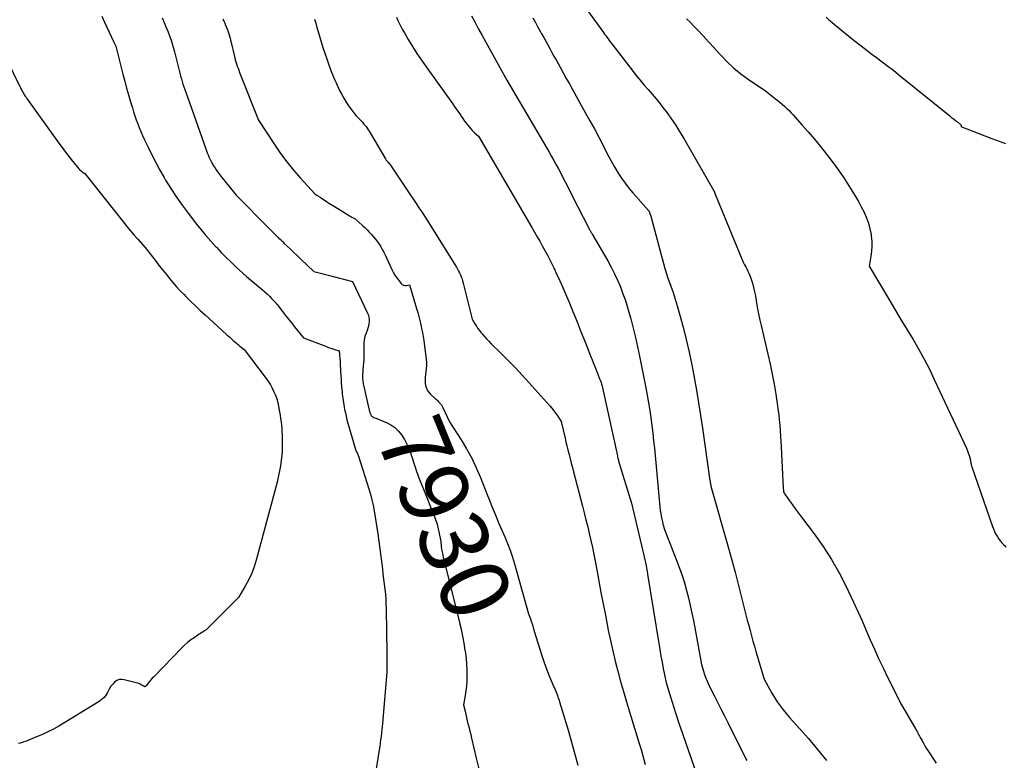
# Model space of a CAD drawing. Units: inches. Extents: x 2614773 to 2617493, y 1499153 to 1502033.
# Drawn here: x 2615357 to 2615565, y 1500316 to 1500472 of the extents above; entities that cross this region are included whole.
import ezdxf
from ezdxf.enums import TextEntityAlignment as Align

# ---------------------------------------------------------------- set-up
doc = ezdxf.new("R2010")
doc.units = ezdxf.units.IN
doc.header["$MEASUREMENT"] = 0
doc.layers.add('Tile_2735_11_NW_contour_2ft', color=104, linetype='Continuous')
doc.layers.add('Tile_2735_11_NW_contour_anno_2ft', color=195, linetype='Continuous')
doc.styles.add('Arial', font='arial.ttf')

msp = doc.modelspace()

# ---------------------------------------------------------------- linework, layer by layer
at = {"layer": 'Tile_2735_11_NW_contour_2ft'}
for points in [[(2615473.9, 1500478.85, 7918), (2615480.69, 1500469.49, 7918), (2615480.93, 1500469.15, 7918), (2615481.18, 1500468.81, 7918), (2615481.42, 1500468.47, 7918), (2615481.66, 1500468.13, 7918), (2615481.91, 1500467.79, 7918), (2615482.16, 1500467.46, 7918), (2615482.41, 1500467.12, 7918), (2615482.66, 1500466.79, 7918), (2615486.73, 1500461.51, 7918), (2615487.55, 1500460.47, 7918), (2615488.38, 1500459.45, 7918), (2615489.23, 1500458.45, 7918), (2615490.1, 1500457.46, 7918), (2615490.96, 1500456.46, 7918), (2615491.81, 1500455.45, 7918), (2615492.64, 1500454.43, 7918), (2615493.44, 1500453.38, 7918), (2615493.91, 1500452.77, 7918), (2615494.91, 1500451.39, 7918), (2615495.87, 1500449.99, 7918), (2615496.78, 1500448.56, 7918), (2615497.65, 1500447.1, 7918), (2615503.9, 1500436.19, 7918), (2615503.93, 1500436.15, 7918), (2615503.95, 1500436.11, 7918), (2615503.98, 1500436.06, 7918), (2615504.01, 1500436.02, 7918), (2615504.04, 1500435.96, 7918), (2615504.05, 1500435.95, 7918), (2615504.06, 1500435.93, 7918), (2615504.07, 1500435.91, 7918), (2615504.08, 1500435.9, 7918), (2615504.11, 1500435.83, 7918), (2615504.12, 1500435.81, 7918), (2615504.13, 1500435.79, 7918), (2615504.13, 1500435.77, 7918), (2615504.14, 1500435.75, 7918), (2615504.27, 1500435.31, 7918), (2615509.87, 1500421.77, 7918), (2615510.07, 1500421.31, 7918), (2615510.28, 1500420.85, 7918), (2615510.51, 1500420.41, 7918), (2615510.75, 1500419.97, 7918), (2615510.99, 1500419.53, 7918), (2615511.21, 1500419.08, 7918), (2615511.41, 1500418.62, 7918), (2615511.59, 1500418.15, 7918), (2615511.86, 1500417.36, 7918), (2615512.14, 1500416.49, 7918), (2615512.39, 1500415.61, 7918), (2615512.59, 1500414.72, 7918), (2615512.77, 1500413.82, 7918), (2615512.93, 1500412.84, 7918), (2615513.18, 1500411.45, 7918), (2615513.45, 1500410.06, 7918), (2615513.74, 1500408.68, 7918), (2615514.06, 1500407.3, 7918), (2615515.43, 1500401.49, 7918), (2615515.9, 1500399.39, 7918), (2615516.33, 1500397.29, 7918), (2615516.72, 1500395.18, 7918), (2615517.08, 1500393.06, 7918), (2615517.39, 1500391.08, 7918), (2615517.55, 1500389.94, 7918), (2615517.7, 1500388.8, 7918), (2615517.83, 1500387.66, 7918), (2615517.94, 1500386.52, 7918), (2615518.03, 1500385.37, 7918), (2615518.11, 1500384.22, 7918), (2615518.18, 1500383.07, 7918), (2615518.24, 1500381.92, 7918), (2615518.63, 1500373.19, 7918), (2615518.69, 1500372.74, 7918), (2615518.74, 1500372.52, 7918), (2615518.8, 1500372.31, 7918), (2615518.9, 1500372.11, 7918), (2615519.01, 1500371.92, 7918), (2615519.99, 1500370.54, 7918), (2615520.62, 1500369.66, 7918), (2615521.25, 1500368.79, 7918), (2615521.89, 1500367.93, 7918), (2615522.53, 1500367.07, 7918), (2615525.2, 1500363.57, 7918), (2615527.1, 1500360.91, 7918), (2615528.88, 1500358.18, 7918), (2615530.47, 1500355.34, 7918), (2615531.95, 1500352.43, 7918), (2615533.5, 1500349.12, 7918), (2615534.41, 1500347.15, 7918), (2615535.31, 1500345.17, 7918), (2615536.19, 1500343.18, 7918), (2615537.05, 1500341.18, 7918), (2615537.92, 1500339.19, 7918), (2615538.81, 1500337.21, 7918), (2615539.74, 1500335.25, 7918), (2615540.7, 1500333.29, 7918), (2615543.64, 1500327.41, 7918), (2615546.52, 1500322.51, 7918), (2615546.61, 1500322.34, 7918), (2615546.71, 1500322.18, 7918), (2615546.8, 1500322.01, 7918), (2615546.89, 1500321.85, 7918), (2615546.99, 1500321.67, 7918), (2615547.07, 1500321.51, 7918), (2615547.16, 1500321.35, 7918), (2615547.25, 1500321.18, 7918), (2615547.33, 1500321.01, 7918), (2615547.42, 1500320.85, 7918), (2615547.51, 1500320.69, 7918), (2615547.6, 1500320.52, 7918), (2615547.99, 1500319.83, 7918), (2615548.27, 1500319.32, 7918), (2615548.57, 1500318.81, 7918), (2615548.88, 1500318.32, 7918), (2615549.19, 1500317.82, 7918), (2615550.96, 1500315.12, 7918)], [(2615374.73, 1500472.95, 7932), (2615375.32, 1500471.63, 7932), (2615377.28, 1500467.42, 7932), (2615377.59, 1500466.72, 7932), (2615377.63, 1500466.63, 7932), (2615377.65, 1500466.55, 7932), (2615379.17, 1500460.69, 7932), (2615379.56, 1500459.21, 7932), (2615379.96, 1500457.74, 7932), (2615380.38, 1500456.27, 7932), (2615380.8, 1500454.8, 7932), (2615381.17, 1500453.58, 7932), (2615381.43, 1500452.73, 7932), (2615381.71, 1500451.88, 7932), (2615382, 1500451.04, 7932), (2615382.31, 1500450.21, 7932), (2615382.64, 1500449.38, 7932), (2615382.98, 1500448.56, 7932), (2615383.33, 1500447.74, 7932), (2615383.7, 1500446.93, 7932), (2615384.49, 1500445.26, 7932), (2615385.28, 1500443.63, 7932), (2615386.11, 1500442.01, 7932), (2615386.98, 1500440.42, 7932), (2615387.88, 1500438.85, 7932), (2615388.2, 1500438.31, 7932), (2615389.32, 1500436.5, 7932), (2615390.48, 1500434.72, 7932), (2615391.71, 1500432.99, 7932), (2615392.98, 1500431.28, 7932), (2615394.74, 1500429.01, 7932), (2615395.72, 1500427.78, 7932), (2615396.72, 1500426.57, 7932), (2615397.75, 1500425.39, 7932), (2615398.8, 1500424.23, 7932), (2615398.92, 1500424.09, 7932), (2615399.94, 1500423.02, 7932), (2615400.97, 1500421.97, 7932), (2615402.03, 1500420.94, 7932), (2615403.11, 1500419.93, 7932), (2615405.3, 1500417.94, 7932), (2615408.64, 1500415.13, 7932), (2615409.15, 1500414.69, 7932), (2615409.64, 1500414.24, 7932), (2615410.12, 1500413.77, 7932), (2615410.59, 1500413.3, 7932), (2615411.42, 1500412.41, 7932), (2615411.46, 1500412.37, 7932), (2615411.5, 1500412.32, 7932), (2615411.54, 1500412.27, 7932), (2615411.58, 1500412.23, 7932), (2615411.62, 1500412.18, 7932), (2615411.66, 1500412.13, 7932), (2615411.69, 1500412.08, 7932), (2615411.73, 1500412.03, 7932), (2615412.88, 1500410.5, 7932), (2615413.49, 1500409.7, 7932), (2615414.12, 1500408.9, 7932), (2615414.76, 1500408.11, 7932), (2615415.4, 1500407.33, 7932), (2615417.35, 1500405, 7932), (2615422.2, 1500403.11, 7932), (2615422.63, 1500402.95, 7932), (2615423.07, 1500402.79, 7932), (2615423.52, 1500402.64, 7932), (2615423.96, 1500402.49, 7932), (2615424.85, 1500402.21, 7932), (2615425.02, 1500400.55, 7932), (2615425.03, 1500400.45, 7932), (2615425.04, 1500400.34, 7932), (2615425.04, 1500400.24, 7932), (2615425.05, 1500400.14, 7932), (2615425.06, 1500400.03, 7932), (2615425.06, 1500399.93, 7932), (2615425.07, 1500399.82, 7932), (2615425.07, 1500399.72, 7932), (2615425.16, 1500397.76, 7932), (2615425.2, 1500396.98, 7932), (2615425.25, 1500396.21, 7932), (2615425.3, 1500395.44, 7932), (2615425.37, 1500394.67, 7932), (2615425.42, 1500394.04, 7932), (2615425.46, 1500393.58, 7932), (2615425.51, 1500393.12, 7932), (2615425.56, 1500392.67, 7932), (2615425.62, 1500392.21, 7932), (2615425.68, 1500391.76, 7932), (2615425.75, 1500391.3, 7932), (2615425.82, 1500390.85, 7932), (2615425.91, 1500390.4, 7932), (2615426.01, 1500389.85, 7932), (2615426.16, 1500389.12, 7932), (2615426.32, 1500388.4, 7932), (2615426.51, 1500387.68, 7932), (2615426.7, 1500386.97, 7932), (2615428.4, 1500381.2, 7932), (2615428.43, 1500381.12, 7932), (2615428.62, 1500380.74, 7932), (2615428.7, 1500380.54, 7932), (2615428.78, 1500380.35, 7932), (2615428.86, 1500380.15, 7932), (2615428.93, 1500379.95, 7932), (2615431.13, 1500373.1, 7932), (2615431.47, 1500371.94, 7932), (2615431.77, 1500370.78, 7932), (2615432.02, 1500369.6, 7932), (2615432.24, 1500368.41, 7932), (2615433, 1500363.57, 7932), (2615433.23, 1500361.98, 7932), (2615433.46, 1500360.39, 7932), (2615433.67, 1500358.8, 7932), (2615433.86, 1500357.21, 7932), (2615433.99, 1500356.14, 7932), (2615434.11, 1500355.08, 7932), (2615434.24, 1500354.02, 7932), (2615434.37, 1500352.95, 7932), (2615434.49, 1500351.89, 7932), (2615434.61, 1500350.82, 7932), (2615434.7, 1500349.76, 7932), (2615434.75, 1500348.69, 7932), (2615434.79, 1500347.62, 7932), (2615434.94, 1500338.26, 7932), (2615434.94, 1500338.08, 7932), (2615434.94, 1500337.9, 7932), (2615434.94, 1500337.72, 7932), (2615434.94, 1500337.53, 7932), (2615434.93, 1500337.35, 7932), (2615434.93, 1500337.17, 7932), (2615434.93, 1500336.99, 7932), (2615434.93, 1500336.81, 7932), (2615434.94, 1500334.31, 7932), (2615434.01, 1500323.53, 7932), (2615433.95, 1500322.83, 7932), (2615433.88, 1500322.14, 7932), (2615433.8, 1500321.44, 7932), (2615433.71, 1500320.74, 7932), (2615433.61, 1500320.04, 7932), (2615433.52, 1500319.35, 7932), (2615433.42, 1500318.65, 7932), (2615433.31, 1500317.95, 7932), (2615432.42, 1500312.14, 7932)], [(2615387.45, 1500472.54, 7930), (2615387.86, 1500471.61, 7930), (2615388.25, 1500470.68, 7930), (2615388.65, 1500469.74, 7930), (2615389.01, 1500468.79, 7930), (2615389.36, 1500467.83, 7930), (2615389.66, 1500466.87, 7930), (2615389.94, 1500465.89, 7930), (2615390.07, 1500465.41, 7930), (2615390.3, 1500464.56, 7930), (2615390.52, 1500463.71, 7930), (2615390.73, 1500462.85, 7930), (2615390.94, 1500461.99, 7930), (2615391.07, 1500461.44, 7930), (2615391.21, 1500460.86, 7930), (2615391.36, 1500460.28, 7930), (2615391.52, 1500459.71, 7930), (2615391.69, 1500459.13, 7930), (2615391.87, 1500458.56, 7930), (2615392.06, 1500457.99, 7930), (2615392.25, 1500457.43, 7930), (2615392.44, 1500456.86, 7930), (2615396.68, 1500444.9, 7930), (2615396.84, 1500444.48, 7930), (2615397, 1500444.05, 7930), (2615397.17, 1500443.62, 7930), (2615397.35, 1500443.2, 7930), (2615397.54, 1500442.79, 7930), (2615397.74, 1500442.38, 7930), (2615397.95, 1500441.97, 7930), (2615398.18, 1500441.58, 7930), (2615398.27, 1500441.41, 7930), (2615398.56, 1500440.94, 7930), (2615398.86, 1500440.48, 7930), (2615399.18, 1500440.03, 7930), (2615399.51, 1500439.59, 7930), (2615399.65, 1500439.4, 7930), (2615400.06, 1500438.87, 7930), (2615400.47, 1500438.35, 7930), (2615400.89, 1500437.82, 7930), (2615401.31, 1500437.3, 7930), (2615403.08, 1500435.14, 7930), (2615410.06, 1500428.07, 7930), (2615410.46, 1500427.67, 7930), (2615410.85, 1500427.28, 7930), (2615411.25, 1500426.88, 7930), (2615411.65, 1500426.49, 7930), (2615412.05, 1500426.1, 7930), (2615412.46, 1500425.71, 7930), (2615412.86, 1500425.32, 7930), (2615413.27, 1500424.93, 7930), (2615413.9, 1500424.34, 7930), (2615414.62, 1500423.65, 7930), (2615415.34, 1500422.96, 7930), (2615416.06, 1500422.28, 7930), (2615416.78, 1500421.6, 7930), (2615419.54, 1500418.97, 7930), (2615420.63, 1500418.71, 7930), (2615421.17, 1500418.58, 7930), (2615421.72, 1500418.44, 7930), (2615422.26, 1500418.31, 7930), (2615422.8, 1500418.17, 7930), (2615427.68, 1500416.9, 7930), (2615430.85, 1500410.2, 7930), (2615431.02, 1500409.76, 7930), (2615431.14, 1500409.31, 7930), (2615431.19, 1500408.85, 7930), (2615431.19, 1500408.38, 7930), (2615431.14, 1500407.91, 7930), (2615431.05, 1500407.44, 7930), (2615430.92, 1500406.99, 7930), (2615430.77, 1500406.54, 7930), (2615430.54, 1500405.96, 7930), (2615430.37, 1500405.47, 7930), (2615430.24, 1500404.97, 7930), (2615430.15, 1500404.46, 7930), (2615430.1, 1500403.94, 7930), (2615430.1, 1500403.74, 7930), (2615430.08, 1500403.32, 7930), (2615430.07, 1500402.89, 7930), (2615430.08, 1500402.47, 7930), (2615430.09, 1500402.04, 7930), (2615430.09, 1500401.62, 7930), (2615430.09, 1500401.19, 7930), (2615430.07, 1500400.77, 7930), (2615430.05, 1500400.35, 7930), (2615429.88, 1500398.32, 7930), (2615429.85, 1500397.99, 7930), (2615429.83, 1500397.66, 7930), (2615429.82, 1500397.33, 7930), (2615429.81, 1500397, 7930), (2615429.81, 1500396.89, 7930), (2615429.81, 1500396.61, 7930), (2615429.82, 1500396.33, 7930), (2615429.84, 1500396.05, 7930), (2615429.87, 1500395.77, 7930), (2615429.91, 1500395.49, 7930), (2615429.96, 1500395.22, 7930), (2615430.01, 1500394.94, 7930), (2615430.07, 1500394.66, 7930), (2615431.15, 1500389.94, 7930), (2615431.18, 1500389.8, 7930), (2615431.21, 1500389.67, 7930), (2615431.24, 1500389.54, 7930), (2615431.27, 1500389.4, 7930), (2615431.31, 1500389.27, 7930), (2615431.36, 1500389.14, 7930), (2615431.41, 1500389.02, 7930), (2615431.47, 1500388.9, 7930), (2615431.5, 1500388.85, 7930)], [(2615400.27, 1500472.33, 7928), (2615400.48, 1500471.88, 7928), (2615400.68, 1500471.43, 7928), (2615400.88, 1500470.98, 7928), (2615400.9, 1500470.93, 7928), (2615401.08, 1500470.5, 7928), (2615401.24, 1500470.06, 7928), (2615401.4, 1500469.62, 7928), (2615401.54, 1500469.18, 7928), (2615401.68, 1500468.73, 7928), (2615401.81, 1500468.28, 7928), (2615401.92, 1500467.83, 7928), (2615402.04, 1500467.37, 7928), (2615402.68, 1500464.65, 7928), (2615402.8, 1500464.19, 7928), (2615402.92, 1500463.73, 7928), (2615403.05, 1500463.28, 7928), (2615403.19, 1500462.83, 7928), (2615403.34, 1500462.38, 7928), (2615403.49, 1500461.93, 7928), (2615403.65, 1500461.49, 7928), (2615403.82, 1500461.04, 7928), (2615407.84, 1500450.95, 7928), (2615411.22, 1500445.78, 7928), (2615412.49, 1500443.94, 7928), (2615413.82, 1500442.14, 7928), (2615415.23, 1500440.41, 7928), (2615416.69, 1500438.72, 7928), (2615419.71, 1500435.41, 7928), (2615420.17, 1500435.1, 7928), (2615420.27, 1500435.03, 7928), (2615420.38, 1500434.96, 7928), (2615420.49, 1500434.89, 7928), (2615420.59, 1500434.82, 7928), (2615420.7, 1500434.75, 7928), (2615420.81, 1500434.68, 7928), (2615420.92, 1500434.61, 7928), (2615421.03, 1500434.54, 7928), (2615422.17, 1500433.8, 7928), (2615422.85, 1500433.36, 7928), (2615423.53, 1500432.93, 7928), (2615424.21, 1500432.5, 7928), (2615424.9, 1500432.07, 7928), (2615426.84, 1500430.86, 7928), (2615427.07, 1500430.72, 7928), (2615427.3, 1500430.59, 7928), (2615427.54, 1500430.45, 7928), (2615427.78, 1500430.33, 7928), (2615428.26, 1500430.08, 7928), (2615429.77, 1500428.72, 7928), (2615430.26, 1500428.27, 7928), (2615430.74, 1500427.8, 7928), (2615431.21, 1500427.32, 7928), (2615431.68, 1500426.83, 7928), (2615431.72, 1500426.78, 7928), (2615432.14, 1500426.29, 7928), (2615432.54, 1500425.8, 7928), (2615432.93, 1500425.28, 7928), (2615433.3, 1500424.76, 7928), (2615433.64, 1500424.21, 7928), (2615433.97, 1500423.66, 7928), (2615434.27, 1500423.09, 7928), (2615434.55, 1500422.52, 7928), (2615435.97, 1500419.44, 7928), (2615436.29, 1500418.81, 7928), (2615436.64, 1500418.2, 7928), (2615437.04, 1500417.62, 7928), (2615437.47, 1500417.05, 7928), (2615437.95, 1500416.47, 7928), (2615438.18, 1500416.26, 7928), (2615438.43, 1500416.12, 7928), (2615438.72, 1500416.06, 7928), (2615439.03, 1500416.06, 7928), (2615439.68, 1500416.16, 7928), (2615441.21, 1500411.14, 7928), (2615441.45, 1500410.31, 7928), (2615441.68, 1500409.48, 7928), (2615441.89, 1500408.64, 7928), (2615442.1, 1500407.79, 7928), (2615442.28, 1500406.95, 7928), (2615442.44, 1500406.1, 7928), (2615442.58, 1500405.24, 7928), (2615442.71, 1500404.39, 7928), (2615443.24, 1500400.4, 7928), (2615443.29, 1500399.76, 7928), (2615443.3, 1500399.12, 7928), (2615443.25, 1500398.49, 7928), (2615443.16, 1500397.86, 7928), (2615443.06, 1500397.22, 7928), (2615443, 1500396.59, 7928), (2615442.99, 1500395.95, 7928), (2615443.03, 1500395.31, 7928), (2615443.15, 1500394.7, 7928), (2615443.36, 1500394.13, 7928), (2615443.69, 1500393.62, 7928), (2615444.09, 1500393.14, 7928), (2615445.18, 1500392.12, 7928), (2615445.4, 1500391.91, 7928), (2615445.62, 1500391.7, 7928), (2615445.85, 1500391.48, 7928), (2615446.07, 1500391.27, 7928), (2615446.28, 1500391.04, 7928), (2615446.47, 1500390.8, 7928), (2615446.63, 1500390.54, 7928), (2615446.77, 1500390.27, 7928), (2615448.15, 1500387.2, 7928), (2615450.61, 1500383.42, 7928), (2615451.78, 1500381.5, 7928), (2615452.87, 1500379.54, 7928), (2615453.83, 1500377.52, 7928), (2615454.72, 1500375.45, 7928), (2615456.19, 1500371.67, 7928), (2615456.58, 1500370.68, 7928), (2615456.98, 1500369.69, 7928), (2615457.38, 1500368.7, 7928), (2615457.79, 1500367.71, 7928), (2615458.6, 1500365.73, 7928), (2615459.83, 1500362.94, 7928), (2615460.41, 1500361.53, 7928), (2615460.96, 1500360.11, 7928), (2615461.45, 1500358.67, 7928), (2615461.89, 1500357.21, 7928), (2615464.87, 1500346.68, 7928), (2615465.24, 1500345.62, 7928), (2615465.42, 1500345.09, 7928), (2615465.59, 1500344.56, 7928), (2615465.76, 1500344.03, 7928), (2615465.92, 1500343.5, 7928), (2615466.39, 1500341.89, 7928), (2615466.8, 1500340.55, 7928), (2615467.21, 1500339.22, 7928), (2615467.65, 1500337.89, 7928), (2615468.11, 1500336.57, 7928), (2615468.53, 1500335.37, 7928), (2615468.85, 1500334.48, 7928), (2615469.19, 1500333.6, 7928), (2615469.55, 1500332.73, 7928), (2615469.92, 1500331.86, 7928), (2615470.39, 1500330.8, 7928), (2615470.54, 1500330.46, 7928), (2615470.68, 1500330.12, 7928), (2615470.82, 1500329.78, 7928), (2615470.96, 1500329.44, 7928), (2615471.08, 1500329.09, 7928), (2615471.21, 1500328.75, 7928), (2615471.32, 1500328.4, 7928), (2615471.43, 1500328.05, 7928), (2615473.3, 1500321.85, 7928), (2615475.24, 1500314.69, 7928)], [(2615419.66, 1500472.31, 7926), (2615419.9, 1500471.43, 7926), (2615420.14, 1500470.56, 7926), (2615420.33, 1500469.9, 7926), (2615420.69, 1500468.7, 7926), (2615421.05, 1500467.51, 7926), (2615421.43, 1500466.32, 7926), (2615421.82, 1500465.13, 7926), (2615422.3, 1500463.68, 7926), (2615422.51, 1500463.07, 7926), (2615422.73, 1500462.45, 7926), (2615422.95, 1500461.84, 7926), (2615423.18, 1500461.23, 7926), (2615423.42, 1500460.63, 7926), (2615423.67, 1500460.03, 7926), (2615423.93, 1500459.43, 7926), (2615424.21, 1500458.84, 7926), (2615424.96, 1500457.24, 7926), (2615425.39, 1500456.4, 7926), (2615425.84, 1500455.57, 7926), (2615426.33, 1500454.77, 7926), (2615426.86, 1500453.98, 7926), (2615427.07, 1500453.68, 7926), (2615427.52, 1500453.07, 7926), (2615427.99, 1500452.47, 7926), (2615428.48, 1500451.89, 7926), (2615428.99, 1500451.33, 7926), (2615429.48, 1500450.81, 7926), (2615429.76, 1500450.51, 7926), (2615430.02, 1500450.21, 7926), (2615430.28, 1500449.9, 7926), (2615430.53, 1500449.59, 7926), (2615430.77, 1500449.27, 7926), (2615431.01, 1500448.94, 7926), (2615431.22, 1500448.6, 7926), (2615431.43, 1500448.26, 7926), (2615434.61, 1500442.77, 7926), (2615434.68, 1500442.66, 7926), (2615434.75, 1500442.56, 7926), (2615434.82, 1500442.47, 7926), (2615434.9, 1500442.37, 7926), (2615434.98, 1500442.29, 7926), (2615435.03, 1500442.24, 7926), (2615435.07, 1500442.2, 7926), (2615435.11, 1500442.15, 7926), (2615435.15, 1500442.11, 7926), (2615435.2, 1500442.06, 7926), (2615435.24, 1500442.02, 7926), (2615435.28, 1500441.97, 7926), (2615435.32, 1500441.92, 7926), (2615435.82, 1500441.27, 7926), (2615439.95, 1500435.09, 7926), (2615440.54, 1500434.22, 7926), (2615441.13, 1500433.34, 7926), (2615441.71, 1500432.46, 7926), (2615442.3, 1500431.58, 7926), (2615442.88, 1500430.7, 7926), (2615443.46, 1500429.81, 7926), (2615444.02, 1500428.92, 7926), (2615444.58, 1500428.03, 7926), (2615449.63, 1500419.87, 7926), (2615449.86, 1500419.47, 7926), (2615450.08, 1500419.08, 7926), (2615450.28, 1500418.67, 7926), (2615450.48, 1500418.26, 7926), (2615450.65, 1500417.83, 7926), (2615450.81, 1500417.41, 7926), (2615450.94, 1500416.97, 7926), (2615451.06, 1500416.54, 7926), (2615452.95, 1500408.89, 7926), (2615453.54, 1500407.91, 7926), (2615453.85, 1500407.42, 7926), (2615454.17, 1500406.95, 7926), (2615454.52, 1500406.49, 7926), (2615454.87, 1500406.04, 7926), (2615455.05, 1500405.83, 7926), (2615455.51, 1500405.29, 7926), (2615455.99, 1500404.76, 7926), (2615456.48, 1500404.24, 7926), (2615456.98, 1500403.73, 7926), (2615459.03, 1500401.73, 7926), (2615460.54, 1500400.21, 7926), (2615462.04, 1500398.67, 7926), (2615463.5, 1500397.11, 7926), (2615464.95, 1500395.52, 7926), (2615469.35, 1500390.6, 7926), (2615469.8, 1500390.08, 7926), (2615470.23, 1500389.54, 7926), (2615470.63, 1500388.99, 7926), (2615471.02, 1500388.42, 7926), (2615471.77, 1500387.27, 7926), (2615472.58, 1500383.76, 7926), (2615472.77, 1500382.95, 7926), (2615472.96, 1500382.14, 7926), (2615473.16, 1500381.34, 7926), (2615473.36, 1500380.53, 7926), (2615473.42, 1500380.31, 7926), (2615473.66, 1500379.39, 7926), (2615473.89, 1500378.48, 7926), (2615474.13, 1500377.56, 7926), (2615474.37, 1500376.65, 7926), (2615476.25, 1500369.42, 7926), (2615476.63, 1500367.97, 7926), (2615476.99, 1500366.52, 7926), (2615477.35, 1500365.07, 7926), (2615477.7, 1500363.62, 7926), (2615478.04, 1500362.16, 7926), (2615478.36, 1500360.7, 7926), (2615478.66, 1500359.23, 7926), (2615478.94, 1500357.76, 7926), (2615479.27, 1500355.93, 7926), (2615479.71, 1500353.54, 7926), (2615480.16, 1500351.16, 7926), (2615480.62, 1500348.77, 7926), (2615481.08, 1500346.39, 7926), (2615481.7, 1500343.22, 7926), (2615482.15, 1500341.03, 7926), (2615482.63, 1500338.85, 7926), (2615483.16, 1500336.69, 7926), (2615483.72, 1500334.53, 7926), (2615484.31, 1500332.38, 7926), (2615484.92, 1500330.23, 7926), (2615485.55, 1500328.09, 7926), (2615486.19, 1500325.95, 7926), (2615488.31, 1500319.04, 7926), (2615488.62, 1500317.99, 7926), (2615488.92, 1500316.94, 7926), (2615489.2, 1500315.89, 7926), (2615489.47, 1500314.83, 7926)], [(2615436.95, 1500472.74, 7924), (2615437.33, 1500471.88, 7924), (2615437.74, 1500471.03, 7924), (2615438.18, 1500470.19, 7924), (2615438.64, 1500469.37, 7924), (2615439.44, 1500468.01, 7924), (2615440.34, 1500466.54, 7924), (2615441.26, 1500465.07, 7924), (2615442.23, 1500463.64, 7924), (2615443.21, 1500462.22, 7924), (2615448.78, 1500454.44, 7924), (2615449.15, 1500453.92, 7924), (2615449.52, 1500453.4, 7924), (2615449.89, 1500452.87, 7924), (2615450.25, 1500452.34, 7924), (2615450.62, 1500451.81, 7924), (2615450.99, 1500451.29, 7924), (2615451.36, 1500450.77, 7924), (2615451.74, 1500450.25, 7924), (2615451.96, 1500449.95, 7924), (2615452.3, 1500449.51, 7924), (2615452.66, 1500449.09, 7924), (2615453.04, 1500448.68, 7924), (2615453.44, 1500448.3, 7924), (2615454.26, 1500447.54, 7924), (2615465.56, 1500428.28, 7924), (2615466.12, 1500427.31, 7924), (2615466.67, 1500426.34, 7924), (2615467.22, 1500425.37, 7924), (2615467.77, 1500424.4, 7924), (2615468.3, 1500423.42, 7924), (2615468.83, 1500422.44, 7924), (2615469.34, 1500421.44, 7924), (2615469.84, 1500420.45, 7924), (2615470.19, 1500419.74, 7924), (2615470.85, 1500418.38, 7924), (2615471.49, 1500417.01, 7924), (2615472.1, 1500415.63, 7924), (2615472.7, 1500414.24, 7924), (2615473.34, 1500412.68, 7924), (2615474.24, 1500410.5, 7924), (2615475.13, 1500408.32, 7924), (2615476, 1500406.13, 7924), (2615476.87, 1500403.94, 7924), (2615477.94, 1500401.2, 7924), (2615478.29, 1500400.31, 7924), (2615478.64, 1500399.42, 7924), (2615479, 1500398.53, 7924), (2615479.36, 1500397.64, 7924), (2615479.81, 1500396.53, 7924), (2615479.94, 1500396.2, 7924), (2615480.07, 1500395.86, 7924), (2615480.18, 1500395.52, 7924), (2615480.29, 1500395.18, 7924), (2615480.39, 1500394.84, 7924), (2615480.48, 1500394.5, 7924), (2615480.57, 1500394.15, 7924), (2615480.65, 1500393.8, 7924), (2615483.63, 1500380.02, 7924), (2615483.68, 1500379.8, 7924), (2615483.73, 1500379.58, 7924), (2615483.78, 1500379.37, 7924), (2615483.83, 1500379.15, 7924), (2615483.89, 1500378.93, 7924), (2615483.94, 1500378.72, 7924), (2615484, 1500378.5, 7924), (2615484.06, 1500378.29, 7924), (2615484.2, 1500377.8, 7924), (2615484.33, 1500377.35, 7924), (2615484.47, 1500376.89, 7924), (2615484.61, 1500376.44, 7924), (2615484.75, 1500375.98, 7924), (2615486.64, 1500370.07, 7924), (2615489.02, 1500359.92, 7924), (2615489.16, 1500359.31, 7924), (2615489.29, 1500358.71, 7924), (2615489.43, 1500358.11, 7924), (2615489.56, 1500357.5, 7924), (2615489.69, 1500356.9, 7924), (2615489.81, 1500356.29, 7924), (2615489.92, 1500355.69, 7924), (2615490.02, 1500355.08, 7924), (2615492.36, 1500340.43, 7924), (2615492.58, 1500339.1, 7924), (2615492.81, 1500337.76, 7924), (2615493.05, 1500336.43, 7924), (2615493.3, 1500335.1, 7924), (2615493.58, 1500333.78, 7924), (2615493.88, 1500332.46, 7924), (2615494.23, 1500331.16, 7924), (2615494.61, 1500329.86, 7924), (2615495.18, 1500328, 7924), (2615495.88, 1500325.78, 7924), (2615496.61, 1500323.56, 7924), (2615497.36, 1500321.36, 7924), (2615498.14, 1500319.17, 7924), (2615498.31, 1500318.73, 7924), (2615499.15, 1500316.31, 7924), (2615499.96, 1500313.87, 7924)], [(2615452.8, 1500472.98, 7922), (2615453.55, 1500471.59, 7922), (2615454.31, 1500470.2, 7922), (2615455.07, 1500468.82, 7922), (2615455.84, 1500467.43, 7922), (2615460.3, 1500459.43, 7922), (2615468.69, 1500445.07, 7922), (2615469.2, 1500444.19, 7922), (2615469.7, 1500443.31, 7922), (2615470.2, 1500442.42, 7922), (2615470.69, 1500441.53, 7922), (2615471.18, 1500440.64, 7922), (2615471.66, 1500439.74, 7922), (2615472.12, 1500438.84, 7922), (2615472.58, 1500437.94, 7922), (2615475.18, 1500432.77, 7922), (2615477.58, 1500428.11, 7922), (2615477.67, 1500427.95, 7922), (2615477.76, 1500427.79, 7922), (2615477.85, 1500427.63, 7922), (2615477.94, 1500427.47, 7922), (2615478.03, 1500427.31, 7922), (2615478.13, 1500427.16, 7922), (2615478.22, 1500427, 7922), (2615478.31, 1500426.84, 7922), (2615481.59, 1500421.22, 7922), (2615482.33, 1500419.88, 7922), (2615483.03, 1500418.52, 7922), (2615483.67, 1500417.13, 7922), (2615484.27, 1500415.71, 7922), (2615484.81, 1500414.28, 7922), (2615485.31, 1500412.83, 7922), (2615485.77, 1500411.37, 7922), (2615486.19, 1500409.89, 7922), (2615486.44, 1500408.95, 7922), (2615486.95, 1500406.99, 7922), (2615487.43, 1500405.03, 7922), (2615487.87, 1500403.05, 7922), (2615488.28, 1500401.07, 7922), (2615489.62, 1500394.42, 7922), (2615489.92, 1500392.84, 7922), (2615490.21, 1500391.25, 7922), (2615490.46, 1500389.65, 7922), (2615490.7, 1500388.05, 7922), (2615490.91, 1500386.45, 7922), (2615491.11, 1500384.85, 7922), (2615491.28, 1500383.24, 7922), (2615491.45, 1500381.63, 7922), (2615492.69, 1500368.51, 7922), (2615492.77, 1500367.89, 7922), (2615492.86, 1500367.28, 7922), (2615492.98, 1500366.68, 7922), (2615493.13, 1500366.07, 7922), (2615493.24, 1500365.63, 7922), (2615493.35, 1500365.25, 7922), (2615493.46, 1500364.88, 7922), (2615493.59, 1500364.51, 7922), (2615493.73, 1500364.14, 7922), (2615496.21, 1500357.82, 7922), (2615496.78, 1500356.29, 7922), (2615497.31, 1500354.75, 7922), (2615497.8, 1500353.19, 7922), (2615498.24, 1500351.61, 7922), (2615498.65, 1500350.03, 7922), (2615499.03, 1500348.44, 7922), (2615499.36, 1500346.84, 7922), (2615499.68, 1500345.23, 7922), (2615501.36, 1500335.99, 7922), (2615501.86, 1500334.37, 7922), (2615501.97, 1500334.02, 7922), (2615502.09, 1500333.67, 7922), (2615502.22, 1500333.32, 7922), (2615502.36, 1500332.97, 7922), (2615502.5, 1500332.63, 7922), (2615502.65, 1500332.29, 7922), (2615502.8, 1500331.96, 7922), (2615502.96, 1500331.63, 7922), (2615504.07, 1500329.43, 7922), (2615504.78, 1500328, 7922), (2615505.5, 1500326.57, 7922), (2615506.22, 1500325.13, 7922), (2615506.93, 1500323.7, 7922), (2615510.76, 1500316.04, 7922), (2615510.94, 1500315.68, 7922)], [(2615465.76, 1500472.59, 7920), (2615466.3, 1500471.6, 7920), (2615466.85, 1500470.61, 7920), (2615467.4, 1500469.62, 7920), (2615467.63, 1500469.21, 7920), (2615468.07, 1500468.43, 7920), (2615468.5, 1500467.64, 7920), (2615468.94, 1500466.85, 7920), (2615469.37, 1500466.06, 7920), (2615469.8, 1500465.27, 7920), (2615470.23, 1500464.48, 7920), (2615470.66, 1500463.7, 7920), (2615471.09, 1500462.91, 7920), (2615471.52, 1500462.13, 7920), (2615472.17, 1500460.95, 7920), (2615472.82, 1500459.77, 7920), (2615473.48, 1500458.6, 7920), (2615474.13, 1500457.42, 7920), (2615476.85, 1500452.57, 7920), (2615477.81, 1500450.83, 7920), (2615478.76, 1500449.09, 7920), (2615479.69, 1500447.33, 7920), (2615480.6, 1500445.57, 7920), (2615481.21, 1500444.37, 7920), (2615481.82, 1500443.21, 7920), (2615482.45, 1500442.05, 7920), (2615483.11, 1500440.92, 7920), (2615483.78, 1500439.79, 7920), (2615484.49, 1500438.69, 7920), (2615485.24, 1500437.61, 7920), (2615486.05, 1500436.58, 7920), (2615486.89, 1500435.58, 7920), (2615490.17, 1500431.87, 7920), (2615490.21, 1500431.82, 7920), (2615490.25, 1500431.77, 7920), (2615490.29, 1500431.72, 7920), (2615490.32, 1500431.67, 7920), (2615490.35, 1500431.61, 7920), (2615490.38, 1500431.56, 7920), (2615490.41, 1500431.5, 7920), (2615490.43, 1500431.44, 7920), (2615490.68, 1500430.67, 7920), (2615493.66, 1500419.63, 7920), (2615493.79, 1500419.17, 7920), (2615493.93, 1500418.71, 7920), (2615494.08, 1500418.25, 7920), (2615494.24, 1500417.8, 7920), (2615494.91, 1500415.92, 7920), (2615495.39, 1500414.52, 7920), (2615495.85, 1500413.12, 7920), (2615496.27, 1500411.7, 7920), (2615496.67, 1500410.28, 7920), (2615497.49, 1500407.22, 7920), (2615498.16, 1500404.59, 7920), (2615498.78, 1500401.95, 7920), (2615499.35, 1500399.29, 7920), (2615499.87, 1500396.62, 7920), (2615500.34, 1500393.94, 7920), (2615500.79, 1500391.26, 7920), (2615501.21, 1500388.58, 7920), (2615501.61, 1500385.89, 7920), (2615503.17, 1500374.82, 7920), (2615503.19, 1500374.71, 7920), (2615503.21, 1500374.6, 7920), (2615503.23, 1500374.48, 7920), (2615503.24, 1500374.37, 7920), (2615503.25, 1500374.34, 7920), (2615503.26, 1500374.24, 7920), (2615503.28, 1500374.14, 7920), (2615503.3, 1500374.04, 7920), (2615503.33, 1500373.94, 7920), (2615503.39, 1500373.67, 7920), (2615507.09, 1500360.56, 7920), (2615507.79, 1500358.03, 7920), (2615508.47, 1500355.5, 7920), (2615509.14, 1500352.96, 7920), (2615509.78, 1500350.42, 7920), (2615510.5, 1500347.55, 7920), (2615510.78, 1500346.44, 7920), (2615511.07, 1500345.33, 7920), (2615511.36, 1500344.22, 7920), (2615511.66, 1500343.12, 7920), (2615511.96, 1500342.01, 7920), (2615512.26, 1500340.91, 7920), (2615512.58, 1500339.81, 7920), (2615512.9, 1500338.71, 7920), (2615514.63, 1500332.85, 7920), (2615516.26, 1500329.91, 7920), (2615516.8, 1500329, 7920), (2615517.36, 1500328.11, 7920), (2615517.98, 1500327.25, 7920), (2615518.62, 1500326.41, 7920), (2615519.3, 1500325.59, 7920), (2615519.98, 1500324.78, 7920), (2615520.68, 1500323.98, 7920), (2615521.38, 1500323.19, 7920), (2615523.96, 1500320.31, 7920), (2615525.91, 1500318.04, 7920), (2615527.78, 1500315.72, 7920)], [(2615498.23, 1500472.33, 7916), (2615498.97, 1500471.62, 7916), (2615499.69, 1500470.89, 7916), (2615500.59, 1500469.96, 7916), (2615501.75, 1500468.74, 7916), (2615502.89, 1500467.52, 7916), (2615504.02, 1500466.29, 7916), (2615505.15, 1500465.05, 7916), (2615505.48, 1500464.67, 7916), (2615506.82, 1500463.28, 7916), (2615508.21, 1500461.97, 7916), (2615509.69, 1500460.76, 7916), (2615511.24, 1500459.62, 7916), (2615514.88, 1500457.13, 7916), (2615517.05, 1500455.48, 7916), (2615517.54, 1500455.09, 7916), (2615518.03, 1500454.69, 7916), (2615518.51, 1500454.28, 7916), (2615518.99, 1500453.85, 7916), (2615519.44, 1500453.42, 7916), (2615519.9, 1500452.98, 7916), (2615520.33, 1500452.52, 7916), (2615520.76, 1500452.06, 7916), (2615522.61, 1500449.99, 7916), (2615523.94, 1500448.47, 7916), (2615525.25, 1500446.93, 7916), (2615526.52, 1500445.37, 7916), (2615527.78, 1500443.79, 7916), (2615528, 1500443.51, 7916), (2615529.18, 1500441.95, 7916), (2615530.34, 1500440.37, 7916), (2615531.44, 1500438.75, 7916), (2615532.51, 1500437.11, 7916), (2615533.24, 1500435.94, 7916), (2615533.9, 1500434.85, 7916), (2615534.54, 1500433.75, 7916), (2615535.14, 1500432.63, 7916), (2615535.73, 1500431.5, 7916), (2615535.76, 1500431.44, 7916), (2615536.25, 1500430.31, 7916), (2615536.67, 1500429.16, 7916), (2615536.97, 1500427.98, 7916), (2615537.21, 1500426.77, 7916), (2615537.25, 1500426.42, 7916), (2615537.35, 1500425.37, 7916), (2615537.38, 1500424.32, 7916), (2615537.31, 1500423.27, 7916), (2615537.17, 1500422.22, 7916), (2615536.79, 1500420.12, 7916), (2615541.15, 1500412.79, 7916), (2615542.38, 1500410.74, 7916), (2615543.6, 1500408.69, 7916), (2615544.83, 1500406.64, 7916), (2615546.07, 1500404.6, 7916), (2615547.27, 1500402.53, 7916), (2615548.43, 1500400.45, 7916), (2615549.52, 1500398.33, 7916), (2615550.56, 1500396.18, 7916), (2615557.38, 1500381.63, 7916), (2615558.01, 1500379.88, 7916), (2615558.07, 1500379.68, 7916), (2615558.13, 1500379.48, 7916), (2615558.17, 1500379.28, 7916), (2615558.21, 1500379.07, 7916), (2615558.22, 1500378.99, 7916), (2615558.24, 1500378.83, 7916), (2615558.27, 1500378.66, 7916), (2615558.3, 1500378.5, 7916), (2615558.33, 1500378.34, 7916), (2615558.36, 1500378.17, 7916), (2615558.4, 1500378.01, 7916), (2615558.44, 1500377.85, 7916), (2615558.5, 1500377.7, 7916), (2615562.84, 1500365.15, 7916), (2615563.04, 1500364.6, 7916), (2615563.27, 1500364.07, 7916), (2615563.53, 1500363.55, 7916), (2615563.82, 1500363.05, 7916), (2615564.14, 1500362.57, 7916), (2615564.48, 1500362.1, 7916), (2615564.86, 1500361.67, 7916), (2615565.27, 1500361.26, 7916), (2615565.74, 1500360.83, 7916)], [(2615527.75, 1500472.71, 7914), (2615528.31, 1500472.17, 7914), (2615528.9, 1500471.64, 7914), (2615529.5, 1500471.14, 7914), (2615533.66, 1500467.77, 7914), (2615534.83, 1500466.85, 7914), (2615536, 1500465.93, 7914), (2615537.19, 1500465.04, 7914), (2615538.39, 1500464.16, 7914), (2615539.58, 1500463.28, 7914), (2615540.77, 1500462.39, 7914), (2615541.94, 1500461.48, 7914), (2615543.1, 1500460.55, 7914), (2615553.83, 1500451.85, 7914), (2615554.23, 1500451.53, 7914), (2615554.63, 1500451.21, 7914), (2615555.03, 1500450.89, 7914), (2615555.44, 1500450.57, 7914), (2615556.11, 1500450.05, 7914), (2615556.17, 1500449.99, 7914), (2615556.21, 1500449.93, 7914), (2615556.22, 1500449.85, 7914), (2615556.22, 1500449.77, 7914), (2615556.18, 1500449.6, 7914), (2615562.54, 1500447.18, 7914), (2615565.59, 1500445.99, 7914)], [(2615354.19, 1500464.65, 7934), (2615357.86, 1500457.25, 7934), (2615357.99, 1500456.99, 7934), (2615358.12, 1500456.74, 7934), (2615358.26, 1500456.5, 7934), (2615358.41, 1500456.25, 7934), (2615358.56, 1500456.01, 7934), (2615358.71, 1500455.78, 7934), (2615358.87, 1500455.54, 7934), (2615359.04, 1500455.31, 7934), (2615365.65, 1500446.12, 7934), (2615366.36, 1500445.15, 7934), (2615367.08, 1500444.19, 7934), (2615367.81, 1500443.24, 7934), (2615368.56, 1500442.3, 7934), (2615369.65, 1500440.94, 7934), (2615369.87, 1500440.7, 7934), (2615370.1, 1500440.46, 7934), (2615370.34, 1500440.25, 7934), (2615370.6, 1500440.05, 7934), (2615371.13, 1500439.67, 7934), (2615379.28, 1500429.4, 7934), (2615380.02, 1500428.49, 7934), (2615380.76, 1500427.59, 7934), (2615381.52, 1500426.7, 7934), (2615382.3, 1500425.82, 7934), (2615383.86, 1500424.08, 7934), (2615386.17, 1500421.11, 7934), (2615386.87, 1500420.2, 7934), (2615387.58, 1500419.3, 7934), (2615388.3, 1500418.4, 7934), (2615389.02, 1500417.51, 7934), (2615389.75, 1500416.63, 7934), (2615390.51, 1500415.76, 7934), (2615391.29, 1500414.92, 7934), (2615392.09, 1500414.1, 7934), (2615392.47, 1500413.72, 7934), (2615393.48, 1500412.72, 7934), (2615394.5, 1500411.74, 7934), (2615395.53, 1500410.77, 7934), (2615396.58, 1500409.8, 7934), (2615401.06, 1500405.71, 7934), (2615401.4, 1500405.4, 7934), (2615401.75, 1500405.08, 7934), (2615402.1, 1500404.76, 7934), (2615402.44, 1500404.44, 7934), (2615402.79, 1500404.13, 7934), (2615403.15, 1500403.83, 7934), (2615403.51, 1500403.53, 7934), (2615403.88, 1500403.24, 7934), (2615404.81, 1500402.54, 7934), (2615409.46, 1500396.35, 7934), (2615409.92, 1500395.69, 7934), (2615410.35, 1500395.02, 7934), (2615410.74, 1500394.31, 7934), (2615411.09, 1500393.59, 7934), (2615411.39, 1500392.85, 7934), (2615411.66, 1500392.09, 7934), (2615411.87, 1500391.32, 7934), (2615412.05, 1500390.54, 7934), (2615412.27, 1500389.34, 7934), (2615412.39, 1500388.65, 7934), (2615412.5, 1500387.95, 7934), (2615412.59, 1500387.25, 7934), (2615412.67, 1500386.55, 7934), (2615412.73, 1500385.85, 7934), (2615412.78, 1500385.14, 7934), (2615412.82, 1500384.44, 7934), (2615412.84, 1500383.73, 7934), (2615412.85, 1500383.14, 7934), (2615412.85, 1500382.15, 7934), (2615412.81, 1500381.15, 7934), (2615412.73, 1500380.15, 7934), (2615412.62, 1500379.16, 7934), (2615412.6, 1500379.02, 7934), (2615412.44, 1500377.96, 7934), (2615412.26, 1500376.91, 7934), (2615412.05, 1500375.86, 7934), (2615411.81, 1500374.82, 7934), (2615411.8, 1500374.77, 7934), (2615411.53, 1500373.71, 7934), (2615411.27, 1500372.65, 7934), (2615410.99, 1500371.59, 7934), (2615410.71, 1500370.54, 7934), (2615407.32, 1500357.99, 7934), (2615406.89, 1500356.6, 7934), (2615406.38, 1500355.24, 7934), (2615405.76, 1500353.92, 7934), (2615405.07, 1500352.64, 7934), (2615403.57, 1500350.12, 7934), (2615397.17, 1500343.69, 7934), (2615396.93, 1500343.46, 7934), (2615396.68, 1500343.25, 7934), (2615396.42, 1500343.05, 7934), (2615396.14, 1500342.87, 7934), (2615395.86, 1500342.69, 7934), (2615395.58, 1500342.51, 7934), (2615395.3, 1500342.34, 7934), (2615395.02, 1500342.16, 7934), (2615394.2, 1500341.63, 7934), (2615393.53, 1500341.17, 7934), (2615392.89, 1500340.67, 7934), (2615392.27, 1500340.14, 7934), (2615391.69, 1500339.57, 7934), (2615385.68, 1500333.37, 7934), (2615385.38, 1500333.05, 7934), (2615385.09, 1500332.72, 7934), (2615384.81, 1500332.39, 7934), (2615384.54, 1500332.05, 7934), (2615384.09, 1500331.46, 7934), (2615384.05, 1500331.41, 7934), (2615384, 1500331.37, 7934), (2615383.94, 1500331.34, 7934), (2615383.89, 1500331.31, 7934), (2615383.81, 1500331.29, 7934), (2615383.79, 1500331.28, 7934), (2615383.76, 1500331.28, 7934), (2615383.74, 1500331.29, 7934), (2615383.72, 1500331.3, 7934), (2615383.29, 1500331.56, 7934), (2615383.05, 1500331.7, 7934), (2615382.8, 1500331.82, 7934), (2615382.55, 1500331.92, 7934), (2615382.28, 1500332, 7934), (2615379.47, 1500332.76, 7934), (2615378.92, 1500332.82, 7934), (2615378.39, 1500332.78, 7934), (2615377.9, 1500332.57, 7934), (2615377.43, 1500332.26, 7934), (2615377.02, 1500331.84, 7934), (2615376.65, 1500331.38, 7934), (2615376.33, 1500330.88, 7934), (2615376.06, 1500330.36, 7934), (2615375.94, 1500330.08, 7934), (2615375.73, 1500329.69, 7934), (2615375.49, 1500329.33, 7934), (2615375.2, 1500329, 7934), (2615374.87, 1500328.69, 7934), (2615374.18, 1500328.12, 7934), (2615365.63, 1500322.97, 7934), (2615364.5, 1500322.33, 7934), (2615363.34, 1500321.72, 7934), (2615362.16, 1500321.17, 7934), (2615360.96, 1500320.66, 7934), (2615359.08, 1500319.91, 7934), (2615358.81, 1500319.8, 7934), (2615358.53, 1500319.7, 7934), (2615358.26, 1500319.6, 7934), (2615357.99, 1500319.5, 7934), (2615357.71, 1500319.41, 7934), (2615357.44, 1500319.34, 7934), (2615357.15, 1500319.29, 7934)], [(2615431.5, 1500388.85, 7930), (2615431.64, 1500388.6, 7930), (2615431.78, 1500388.41, 7930), (2615431.95, 1500388.25, 7930), (2615432.14, 1500388.13, 7930), (2615432.36, 1500388.04, 7930), (2615432.83, 1500387.9, 7930), (2615434.76, 1500387.11, 7930)], [(2615434.76, 1500387.11, 7930), (2615434.84, 1500387.08, 7930), (2615435.78, 1500386.59, 7930), (2615436.64, 1500386, 7930), (2615437.39, 1500385.27, 7930), (2615438.05, 1500384.45, 7930), (2615438.08, 1500384.41, 7930), (2615438.65, 1500383.46, 7930), (2615439.17, 1500382.49, 7930), (2615439.61, 1500381.49, 7930), (2615440, 1500380.45, 7930), (2615440.99, 1500377.43, 7930), (2615441.22, 1500376.74, 7930), (2615441.46, 1500376.05, 7930), (2615441.72, 1500375.37, 7930), (2615441.97, 1500374.69, 7930), (2615442.5, 1500373.33, 7930), (2615444.88, 1500367.54, 7930), (2615445.23, 1500366.59, 7930), (2615445.55, 1500365.62, 7930), (2615445.8, 1500364.64, 7930), (2615446.01, 1500363.65, 7930), (2615446.25, 1500362.29, 7930), (2615446.3, 1500361.97, 7930), (2615446.35, 1500361.64, 7930), (2615446.39, 1500361.31, 7930), (2615446.42, 1500360.97, 7930), (2615446.48, 1500360.31, 7930), (2615446.66, 1500359.47, 7930), (2615446.75, 1500359.06, 7930), (2615446.84, 1500358.64, 7930), (2615446.94, 1500358.22, 7930), (2615447.04, 1500357.81, 7930), (2615448.5, 1500351.94, 7930)], [(2615448.5, 1500351.94, 7930), (2615450.26, 1500344.86, 7930), (2615450.34, 1500344.52, 7930)], [(2615450.34, 1500344.52, 7930), (2615450.6, 1500343.41, 7930), (2615450.91, 1500341.95, 7930), (2615451.18, 1500340.49, 7930), (2615451.41, 1500339.02, 7930), (2615451.51, 1500338.37, 7930), (2615451.65, 1500337.22, 7930), (2615451.75, 1500336.06, 7930), (2615451.81, 1500334.9, 7930), (2615451.82, 1500333.74, 7930), (2615451.82, 1500333.43, 7930), (2615451.79, 1500332.42, 7930), (2615451.72, 1500331.42, 7930), (2615451.61, 1500330.42, 7930), (2615451.47, 1500329.42, 7930), (2615451.15, 1500327.43, 7930), (2615451.44, 1500326.09, 7930), (2615451.59, 1500325.41, 7930), (2615451.74, 1500324.74, 7930), (2615451.9, 1500324.08, 7930), (2615452.07, 1500323.41, 7930), (2615452.1, 1500323.3, 7930), (2615452.29, 1500322.59, 7930), (2615452.47, 1500321.87, 7930), (2615452.65, 1500321.15, 7930), (2615452.82, 1500320.42, 7930), (2615453.82, 1500316.19, 7930), (2615454.5, 1500313.36, 7930)]]:
    msp.add_polyline3d(points, dxfattribs=at)

# ---------------------------------------------------------------- texts
at = {"layer": 'Tile_2735_11_NW_contour_anno_2ft', "color": 18, "style": 'Arial'}
msp.add_text('7930', height=14.4, rotation=-67.6889, dxfattribs=at).set_placement((2615447.22, 1500366.97), align=Align.MIDDLE_CENTER)

doc.saveas('drawing.dxf')
